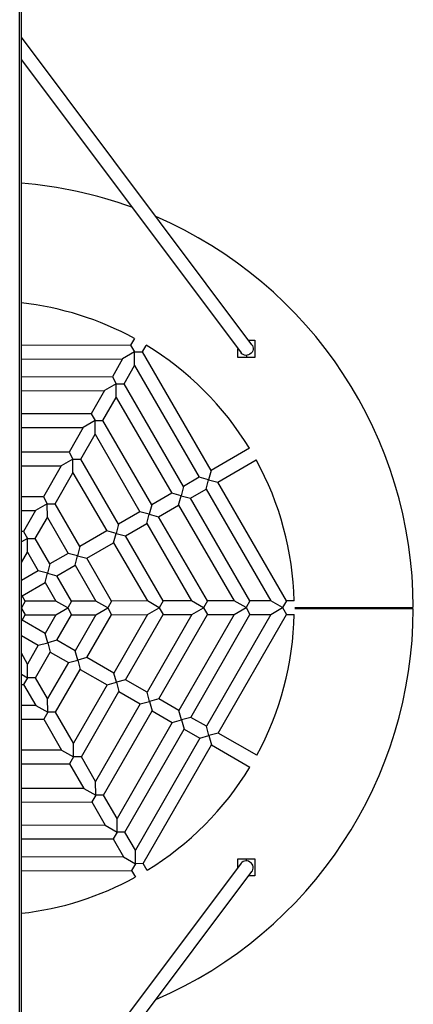
# Model space of a CAD drawing. Units: millimetres. Extents: x -4534 to 4839, y -3372 to 3230.
# Drawn here: x 70 to 532, y 1171 to 2326 of the extents above; entities that cross this region are included whole.
import ezdxf

# ---------------------------------------------------------------- set-up
doc = ezdxf.new("R2010")
doc.units = ezdxf.units.MM
doc.layers.add('Toestel 2D', color=7, linetype='Continuous', lineweight=20)

# ---------------------------------------------------------------- blocks, each defined once
blk = doc.blocks.new('BG-00306-GM')
at = {"layer": 'Toestel 2D', "linetype": 'Continuous', "lineweight": 25}
for p, q in [((70.2, 673), (70.2, 2598.9)), ((72.2, 673.2), (72.2, 2598.8)), ((342.8, 1944.9), (72.2, 2305.6)), ((72.2, 2279), (330, 1935.3)), ((204.9, 1952.2), (200.3, 1944.4)), ((200.3, 1944.4), (72.2, 1944.1)), ((200.3, 1944.4), (205, 1936.4)), ((214.2, 1936.4), (218.7, 1944.2)), ((338.9, 1950.1), (346.4, 1950.1)), ((346.4, 1950.1), (346.4, 1930.1)), ((205, 1936.4), (191.1, 1928.3)), ((205, 1920.4), (205, 1936.4)), ((205, 1936.4), (214.2, 1936.4)), ((294.8, 1797.4), (214.2, 1936.4)), ((326.4, 1930.1), (326.4, 1940.1)), ((336.4, 1930.1), (326.4, 1930.1)), ((336.4, 1932.4), (336.4, 1930.1)), ((346.4, 1930.1), (336.4, 1930.1)), ((72.2, 1928.1), (191.1, 1928.3)), ((191.1, 1928.3), (179, 1907.2)), ((192.8, 1899.2), (205, 1920.4)), ((205, 1920.4), (280.9, 1789.4)), ((179, 1907.2), (72.2, 1907)), ((179, 1907.2), (183.6, 1899.2)), ((183.6, 1899.2), (169.7, 1891.2)), ((183.6, 1883.2), (183.6, 1899.2)), ((183.6, 1899.2), (192.8, 1899.2)), ((262.6, 1778.8), (192.8, 1899.2)), ((72.2, 1891), (169.7, 1891.2)), ((169.7, 1891.2), (154.1, 1863.9)), ((167.9, 1855.9), (183.6, 1883.2)), ((183.6, 1883.2), (248.8, 1770.7)), ((154.1, 1863.9), (72.2, 1863.7)), ((154.1, 1863.9), (158.7, 1855.9)), ((158.7, 1855.9), (144.8, 1847.9)), ((158.7, 1839.9), (158.7, 1855.9)), ((158.7, 1855.9), (167.9, 1855.9)), ((225.2, 1757.1), (167.9, 1855.9)), ((72.2, 1847.7), (144.8, 1847.9)), ((144.8, 1847.9), (128.2, 1818.8)), ((142, 1810.8), (158.7, 1839.9)), ((158.7, 1839.9), (211.4, 1749)), ((128.2, 1818.8), (72.2, 1818.7)), ((128.2, 1818.8), (132.8, 1810.8)), ((339.9, 1823.5), (294.8, 1797.4)), ((72.2, 1802.7), (118.9, 1802.8)), ((118.9, 1802.8), (98, 1766.4)), ((132.8, 1810.8), (118.9, 1802.8)), ((132.8, 1794.8), (132.8, 1810.8)), ((132.8, 1810.8), (142, 1810.8)), ((186.3, 1734.5), (142, 1810.8)), ((302.8, 1783.6), (347.9, 1809.7)), ((111.9, 1758.4), (132.8, 1794.8)), ((132.8, 1794.8), (172.4, 1726.5)), ((294.8, 1797.4), (291.9, 1786.5)), ((280.9, 1789.4), (262.6, 1778.8)), ((291.9, 1786.5), (280.9, 1789.4)), ((289, 1775.5), (291.9, 1786.5)), ((291.9, 1786.5), (302.8, 1783.6)), ((383.4, 1644.6), (302.8, 1783.6)), ((248.8, 1770.7), (225.2, 1757.1)), ((259.7, 1767.8), (248.8, 1770.7)), ((256.8, 1756.9), (259.7, 1767.8)), ((262.6, 1778.8), (259.7, 1767.8)), ((259.7, 1767.8), (270.7, 1764.9)), ((270.7, 1764.9), (289, 1775.5)), ((289, 1775.5), (364.9, 1644.5)), ((98, 1766.4), (72.2, 1766.4)), ((102.6, 1758.4), (88.8, 1750.4)), ((98, 1766.4), (102.6, 1758.4)), ((102.7, 1742.4), (102.6, 1758.4)), ((102.6, 1758.4), (111.9, 1758.4)), ((141, 1708.2), (111.9, 1758.4)), ((225.2, 1757.1), (222.3, 1746.1)), ((233.2, 1743.2), (256.8, 1756.9)), ((256.8, 1756.9), (322, 1644.5)), ((340.5, 1644.5), (270.7, 1764.9)), ((72.2, 1750.4), (88.8, 1750.4)), ((88.8, 1750.4), (74.6, 1725.7)), ((211.4, 1749), (186.3, 1734.5)), ((222.3, 1746.1), (211.4, 1749)), ((219.4, 1735.2), (222.3, 1746.1)), ((222.3, 1746.1), (233.2, 1743.2)), ((88.5, 1717.8), (102.7, 1742.4)), ((102.7, 1742.4), (127.1, 1700.2)), ((186.3, 1734.5), (183.4, 1723.6)), ((194.3, 1720.7), (219.4, 1735.2)), ((219.4, 1735.2), (272, 1644.4)), ((290.5, 1644.4), (233.2, 1743.2)), ((74.6, 1725.7), (72.2, 1725.7)), ((74.6, 1725.7), (79.3, 1717.7)), ((172.4, 1726.5), (141, 1708.2)), ((183.4, 1723.6), (172.4, 1726.5)), ((180.5, 1712.6), (183.4, 1723.6)), ((183.4, 1723.6), (194.3, 1720.7)), ((79.3, 1717.7), (72.2, 1713.7)), ((79.3, 1717.7), (88.5, 1717.8)), ((79.3, 1701.7), (79.3, 1717.7)), ((105.8, 1687.9), (88.5, 1717.8)), ((149, 1694.4), (180.5, 1712.6)), ((180.5, 1712.6), (220.1, 1644.3)), ((238.6, 1644.3), (194.3, 1720.7)), ((72.2, 1689.5), (79.3, 1701.7)), ((79.3, 1701.7), (92, 1679.8)), ((127.1, 1700.2), (105.8, 1687.9)), ((138.1, 1697.3), (127.1, 1700.2)), ((141, 1708.2), (138.1, 1697.3)), ((105.8, 1687.9), (102.9, 1676.9)), ((135.2, 1686.4), (138.1, 1697.3)), ((138.1, 1697.3), (149, 1694.4)), ((178.1, 1644.2), (149, 1694.4)), ((92, 1679.8), (72.2, 1668.4)), ((102.9, 1676.9), (92, 1679.8)), ((100, 1666), (102.9, 1676.9)), ((102.9, 1676.9), (113.9, 1674)), ((113.9, 1674), (135.2, 1686.4)), ((135.2, 1686.4), (159.6, 1644.2)), ((73, 1650.3), (100, 1666)), ((100, 1666), (112.7, 1644.1)), ((131.2, 1644.1), (113.9, 1674)), ((73, 1650.3), (72.2, 1650.5)), ((76.6, 1644), (72.2, 1636.4)), ((76.6, 1644), (73, 1650.3)), ((112.7, 1644.1), (76.6, 1644)), ((126.6, 1636.1), (112.7, 1644.1)), ((131.2, 1644.1), (126.6, 1636.1)), ((159.6, 1644.2), (131.2, 1644.1)), ((173.5, 1636.2), (159.6, 1644.2)), ((178.1, 1644.2), (173.5, 1636.2)), ((220.1, 1644.3), (178.1, 1644.2)), ((234, 1636.3), (220.1, 1644.3)), ((238.6, 1644.3), (234, 1636.3)), ((272, 1644.4), (238.6, 1644.3)), ((285.9, 1636.4), (272, 1644.4)), ((290.5, 1644.4), (285.9, 1636.4)), ((322, 1644.5), (290.5, 1644.4)), ((335.9, 1636.5), (322, 1644.5)), ((340.5, 1644.5), (335.9, 1636.5)), ((364.9, 1644.5), (340.5, 1644.5)), ((378.8, 1636.6), (364.9, 1644.5)), ((383.4, 1644.6), (378.8, 1636.6)), ((392.4, 1644.6), (383.4, 1644.6)), ((72.2, 1635.6), (76.6, 1628)), ((112.7, 1628.1), (126.6, 1636.1)), ((126.6, 1636.1), (131.2, 1628.1)), ((159.6, 1628.2), (173.5, 1636.2)), ((173.5, 1636.2), (178.1, 1628.2)), ((220.1, 1628.3), (234, 1636.3)), ((234, 1636.3), (238.6, 1628.3)), ((272.1, 1628.4), (285.9, 1636.4)), ((285.9, 1636.4), (290.5, 1628.4)), ((322, 1628.5), (335.9, 1636.5)), ((335.9, 1636.5), (340.5, 1628.5)), ((364.9, 1628.5), (378.8, 1636.6)), ((378.8, 1636.6), (383.4, 1628.6)), ((393, 1636.6), (532.2, 1636.8)), ((393, 1635.3), (532.2, 1635.1)), ((462.4, 1636.7), (462.4, 1635.2)), ((72.2, 1621.5), (73, 1621.7)), ((73, 1621.7), (76.6, 1628)), ((100.1, 1606.1), (73, 1621.7)), ((76.6, 1628), (112.7, 1628.1)), ((112.7, 1628.1), (100.1, 1606.1)), ((114, 1598.2), (131.2, 1628.1)), ((131.2, 1628.1), (159.6, 1628.2)), ((159.6, 1628.2), (135.3, 1585.9)), ((149.2, 1577.9), (178.1, 1628.2)), ((178.1, 1628.2), (220.1, 1628.3)), ((220.1, 1628.3), (180.7, 1559.8)), ((194.6, 1551.8), (238.6, 1628.3)), ((272.1, 1628.4), (219.7, 1537.4)), ((233.6, 1529.4), (290.5, 1628.4)), ((238.6, 1628.3), (272.1, 1628.4)), ((322, 1628.5), (257.2, 1515.8)), ((271.1, 1507.8), (340.5, 1628.5)), ((364.9, 1628.5), (289.5, 1497.3)), ((290.5, 1628.4), (322, 1628.5)), ((303.3, 1489.3), (383.4, 1628.6)), ((340.5, 1628.5), (364.9, 1628.5)), ((383.4, 1628.6), (392.5, 1628.6)), ((103.1, 1595.2), (100.1, 1606.1)), ((72.2, 1603.7), (92.1, 1592.3)), ((92.1, 1592.3), (103.1, 1595.2)), ((114, 1598.2), (103.1, 1595.2)), ((103.1, 1595.2), (106, 1584.3)), ((135.3, 1585.9), (114, 1598.2)), ((79.5, 1570.3), (72.2, 1582.9)), ((92.1, 1592.3), (79.5, 1570.3)), ((88.8, 1554.3), (106, 1584.3)), ((106, 1584.3), (127.4, 1572)), ((138.3, 1575), (135.3, 1585.9)), ((127.4, 1572), (103, 1529.8)), ((127.4, 1572), (138.3, 1575)), ((149.2, 1577.9), (138.3, 1575)), ((138.3, 1575), (141.2, 1564.1)), ((180.7, 1559.8), (149.2, 1577.9)), ((79.5, 1554.3), (79.5, 1570.3)), ((112.3, 1513.8), (141.2, 1564.1)), ((141.2, 1564.1), (172.8, 1545.9)), ((183.7, 1548.9), (180.7, 1559.8)), ((72.2, 1558.5), (79.5, 1554.3)), ((79.5, 1554.3), (74.9, 1546.3)), ((88.8, 1554.3), (79.5, 1554.3)), ((103, 1529.8), (88.8, 1554.3)), ((172.8, 1545.9), (183.7, 1548.9)), ((194.6, 1551.8), (183.7, 1548.9)), ((183.7, 1548.9), (186.6, 1538)), ((219.7, 1537.4), (194.6, 1551.8)), ((72.2, 1546.3), (74.9, 1546.3)), ((74.9, 1546.3), (89.2, 1521.7)), ((172.8, 1545.9), (133.4, 1477.4)), ((142.6, 1461.5), (186.6, 1538)), ((186.6, 1538), (211.8, 1523.5)), ((222.7, 1526.4), (219.7, 1537.4)), ((103.1, 1513.8), (103, 1529.8)), ((211.8, 1523.5), (222.7, 1526.4)), ((233.6, 1529.4), (222.7, 1526.4)), ((222.7, 1526.4), (225.6, 1515.5)), ((257.2, 1515.8), (233.6, 1529.4)), ((89.2, 1521.7), (72.2, 1521.7)), ((89.2, 1521.7), (103.1, 1513.8)), ((103.1, 1513.8), (98.5, 1505.7)), ((112.3, 1513.8), (103.1, 1513.8)), ((133.4, 1477.4), (112.3, 1513.8)), ((211.8, 1523.5), (159.4, 1432.5)), ((168.7, 1416.5), (225.6, 1515.5)), ((225.6, 1515.5), (249.3, 1501.9)), ((260.2, 1504.9), (257.2, 1515.8)), ((72.2, 1505.7), (98.5, 1505.7)), ((98.5, 1505.7), (119.5, 1469.4)), ((249.3, 1501.9), (184.5, 1389.3)), ((249.3, 1501.9), (260.2, 1504.9)), ((271.1, 1507.8), (260.2, 1504.9)), ((260.2, 1504.9), (263.1, 1494)), ((289.5, 1497.3), (271.1, 1507.8)), ((193.7, 1373.3), (263.1, 1494)), ((263.1, 1494), (281.5, 1483.4)), ((292.4, 1486.4), (289.5, 1497.3)), ((281.5, 1483.4), (206, 1352.1)), ((281.5, 1483.4), (292.4, 1486.4)), ((303.3, 1489.3), (292.4, 1486.4)), ((292.4, 1486.4), (295.3, 1475.4)), ((348.5, 1463.3), (303.3, 1489.3)), ((119.5, 1469.4), (72.2, 1469.3)), ((119.5, 1469.4), (133.4, 1461.4)), ((133.4, 1461.4), (133.4, 1477.4)), ((215.3, 1336.2), (295.3, 1475.4)), ((295.3, 1475.4), (340.5, 1449.5)), ((133.4, 1461.4), (128.8, 1453.4)), ((142.6, 1461.5), (133.4, 1461.4)), ((159.4, 1432.5), (142.6, 1461.5)), ((72.2, 1453.3), (128.8, 1453.4)), ((128.8, 1453.4), (145.6, 1424.5)), ((159.5, 1416.5), (159.4, 1432.5)), ((145.6, 1424.5), (72.2, 1424.3)), ((145.6, 1424.5), (159.5, 1416.5)), ((159.5, 1416.5), (154.9, 1408.5)), ((168.7, 1416.5), (159.5, 1416.5)), ((184.5, 1389.3), (168.7, 1416.5)), ((72.2, 1408.3), (154.9, 1408.5)), ((154.9, 1408.5), (170.6, 1381.2)), ((184.5, 1373.3), (184.5, 1389.3)), ((170.6, 1381.2), (72.2, 1381.1)), ((170.6, 1381.2), (184.5, 1373.3)), ((72.2, 1365.1), (179.9, 1365.3)), ((184.5, 1373.3), (179.9, 1365.3)), ((179.9, 1365.3), (192.2, 1344.1)), ((193.7, 1373.3), (184.5, 1373.3)), ((206, 1352.1), (193.7, 1373.3)), ((206, 1336.1), (206, 1352.1)), ((192.2, 1344.1), (72.2, 1343.9)), ((192.2, 1344.1), (206, 1336.1)), ((326.4, 1331.8), (326.4, 1341.8)), ((326.4, 1341.8), (336.4, 1341.8)), ((336.4, 1341.8), (346.4, 1341.8)), ((336.4, 1339.5), (336.4, 1341.8)), ((346.4, 1341.8), (346.4, 1321.8)), ((330, 1336.6), (72.2, 992.9)), ((206, 1336.1), (201.4, 1328.1)), ((215.3, 1336.2), (206, 1336.1)), ((219.8, 1328.3), (215.3, 1336.2)), ((72.2, 1327.9), (201.4, 1328.1)), ((72.2, 966.3), (342.8, 1327)), ((201.4, 1328.1), (206, 1320.3)), ((346.4, 1321.8), (338.9, 1321.8))]:
    blk.add_line(p, q, dxfattribs=at)
at = {"layer": 'Toestel 2D', "linetype": 'Continuous', "lineweight": 25, "flags": 128}
for points in [[(342.8, 1944.9), (343.3, 1944.1), (343.9, 1942.6), (344.2, 1941), (344.1, 1939.3), (343.7, 1937.7), (342.9, 1936.2), (341.8, 1934.9), (340.4, 1933.8), (338.9, 1933), (337.2, 1932.5), (335.5, 1932.4), (333.9, 1932.7), (332.4, 1933.3), (331, 1934.2), (330, 1935.3)], [(342.8, 1327), (343.3, 1327.8), (343.9, 1329.3), (344.2, 1330.9), (344.1, 1332.6), (343.7, 1334.2), (342.9, 1335.7), (341.8, 1337.1), (340.4, 1338.1), (338.9, 1338.9), (337.2, 1339.4), (335.5, 1339.5), (333.9, 1339.2), (332.4, 1338.6), (331, 1337.7), (330, 1336.6)]]:
    blk.add_lwpolyline(points, dxfattribs=at)
at = {"layer": 'Toestel 2D', "linetype": 'Continuous', "lineweight": 25}
for radius, start, end in [(500, 70.1882, 85.4114), (500, 0.1, 66.685), (360.3, 61.3723, 83.626), (360.3, 31.3723, 58.8277), (360.3, 1.3723, 28.8277), (500, 293.315, 359.9), (360.3, 331.3723, 358.8277), (360.3, 301.3723, 328.8277), (360.3, 276.374, 298.8277)]:
    blk.add_arc((32.2, 1636), radius, start, end, dxfattribs=at)

msp = doc.modelspace()

# ---------------------------------------------------------------- block references
msp.add_blockref('BG-00306-GM', (0, 0))

doc.saveas('drawing.dxf')
